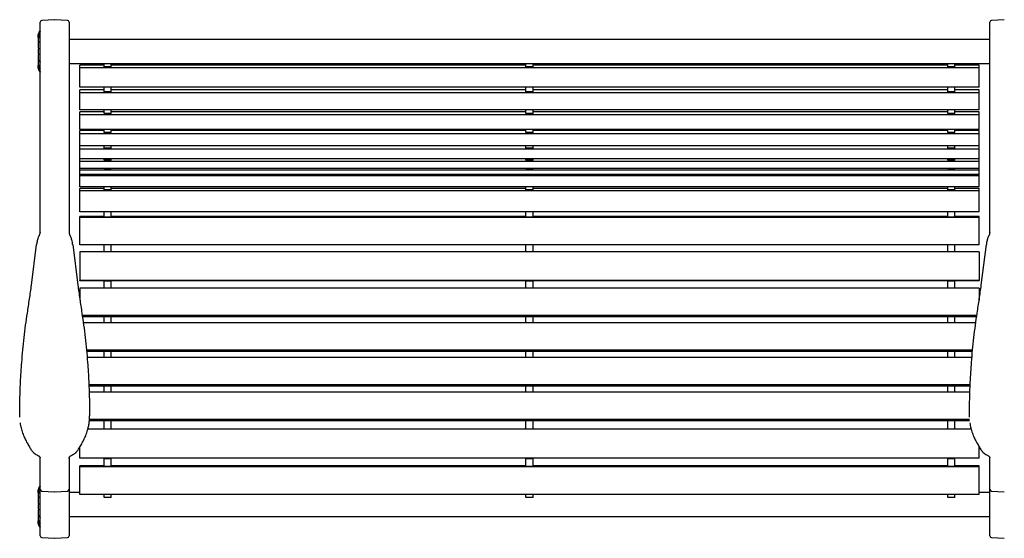
# Model space of a CAD drawing. Units: inches. Extents: x 0.1 to 8.5, y 0.3 to 10.8.
# Drawn here: x 0.3 to 2.9, y 5.3 to 6.6 of the extents above; entities that cross this region are included whole.
import ezdxf

# ---------------------------------------------------------------- set-up
doc = ezdxf.new("R2010")
doc.units = ezdxf.units.IN
doc.header["$MEASUREMENT"] = 0

msp = doc.modelspace()

# ---------------------------------------------------------------- linework, layer by layer
at = {"color": 7, "linetype": 'Continuous', "lineweight": 25}
for p, q in [((0.4105, 6.6158), (0.3777, 6.61408)), ((0.44382, 6.61408), (0.41102, 6.6158)), ((2.873, 6.6158), (2.8402, 6.61408)), ((0.37326, 6.57035), (0.37326, 6.6094)), ((0.44826, 6.6094), (0.44826, 6.57035)), ((2.83576, 6.57035), (2.83576, 6.6094)), ((0.36763, 6.56959), (0.36762, 6.57029)), ((0.36762, 6.57029), (0.36762, 6.5702)), ((0.36762, 6.56836), (0.36762, 6.56645)), ((0.36762, 6.56121), (0.36762, 6.55764)), ((0.36763, 6.56633), (0.36784, 6.56383)), ((0.37326, 6.45211), (0.37326, 6.57035)), ((0.44826, 6.57035), (0.44826, 6.45211)), ((2.83576, 6.56467), (0.44826, 6.56467)), ((2.83576, 6.45211), (2.83576, 6.57035)), ((0.36762, 6.54983), (0.36762, 6.54519)), ((0.36762, 6.53592), (0.36762, 6.53088)), ((0.36762, 6.52169), (0.36762, 6.51703)), ((0.3701, 6.52608), (0.37107, 6.52542)), ((0.36762, 6.50917), (0.36762, 6.50563)), ((0.36762, 6.5004), (0.36762, 6.49847)), ((0.36762, 6.49655), (0.36763, 6.49715)), ((0.36762, 6.49664), (0.36762, 6.49655)), ((0.36771, 6.49714), (0.36768, 6.49671)), ((0.44826, 6.50217), (2.83576, 6.50217)), ((0.53889, 6.49747), (0.47639, 6.49747)), ((0.47639, 6.49042), (0.47639, 6.49747)), ((2.80764, 6.49042), (0.47639, 6.49042)), ((0.47639, 6.44091), (0.47639, 6.49042)), ((0.53889, 6.49309), (0.53889, 6.5023)), ((0.55764, 6.49309), (0.53889, 6.49309)), ((0.55764, 6.49309), (0.55764, 6.5023)), ((1.63264, 6.49747), (0.55764, 6.49747)), ((1.63264, 6.49309), (1.63264, 6.5023)), ((1.65139, 6.49309), (1.63264, 6.49309)), ((1.65139, 6.49309), (1.65139, 6.5023)), ((2.72639, 6.49747), (1.65139, 6.49747)), ((2.72639, 6.49309), (2.72639, 6.5023)), ((2.74514, 6.49309), (2.72639, 6.49309)), ((2.74514, 6.49309), (2.74514, 6.5023)), ((2.80764, 6.49747), (2.74514, 6.49747)), ((2.80764, 6.49042), (2.80764, 6.49747)), ((2.80764, 6.44091), (2.80764, 6.49042)), ((0.37195, 6.48295), (0.37326, 6.48083)), ((0.37326, 6.27814), (0.37326, 6.45211)), ((0.44826, 6.45211), (0.44826, 6.27814)), ((2.80764, 6.44091), (0.47639, 6.44091)), ((0.53889, 6.43349), (0.47639, 6.43349)), ((0.47639, 6.42588), (0.47639, 6.43349)), ((0.53889, 6.42876), (0.53889, 6.44091)), ((0.55764, 6.42876), (0.55764, 6.44091)), ((1.63264, 6.43349), (0.55764, 6.43349)), ((1.63264, 6.42876), (1.63264, 6.44091)), ((1.65139, 6.42876), (1.65139, 6.44091)), ((2.72639, 6.43349), (1.65139, 6.43349)), ((2.72639, 6.42876), (2.72639, 6.44091)), ((2.74514, 6.42876), (2.74514, 6.44091)), ((2.80764, 6.43349), (2.74514, 6.43349)), ((2.80764, 6.42588), (2.80764, 6.43349)), ((2.83576, 6.27814), (2.83576, 6.45211)), ((2.80764, 6.42588), (0.47639, 6.42588)), ((0.47639, 6.382), (0.47639, 6.42588)), ((0.55764, 6.42876), (0.53889, 6.42876)), ((1.65139, 6.42876), (1.63264, 6.42876)), ((2.74514, 6.42876), (2.72639, 6.42876)), ((2.80764, 6.382), (2.80764, 6.42588)), ((2.80764, 6.382), (0.47639, 6.382)), ((0.53889, 6.37695), (0.47639, 6.37695)), ((0.47639, 6.36886), (0.47639, 6.37695)), ((2.80764, 6.36886), (0.47639, 6.36886)), ((0.47639, 6.331), (0.47639, 6.36886)), ((0.53889, 6.37192), (0.53889, 6.382)), ((0.55764, 6.37192), (0.53889, 6.37192)), ((0.55764, 6.37192), (0.55764, 6.382)), ((1.63264, 6.37695), (0.55764, 6.37695)), ((1.63264, 6.37192), (1.63264, 6.382)), ((1.65139, 6.37192), (1.63264, 6.37192)), ((1.65139, 6.37192), (1.65139, 6.382)), ((2.72639, 6.37695), (1.65139, 6.37695)), ((2.72639, 6.37192), (2.72639, 6.382)), ((2.74514, 6.37192), (2.72639, 6.37192)), ((2.74514, 6.37192), (2.74514, 6.382)), ((2.80764, 6.37695), (2.74514, 6.37695)), ((2.80764, 6.36886), (2.80764, 6.37695)), ((2.80764, 6.331), (2.80764, 6.36886)), ((2.80764, 6.331), (0.47639, 6.331)), ((0.53889, 6.32837), (0.47639, 6.32837)), ((0.47639, 6.31986), (0.47639, 6.32837)), ((2.80764, 6.31986), (0.47639, 6.31986)), ((0.47639, 6.28839), (0.47639, 6.31986)), ((0.53889, 6.32308), (0.53889, 6.331)), ((0.55764, 6.32308), (0.53889, 6.32308)), ((0.55764, 6.32308), (0.55764, 6.331)), ((1.63264, 6.32837), (0.55764, 6.32837)), ((1.63264, 6.32308), (1.63264, 6.331)), ((1.65139, 6.32308), (1.63264, 6.32308)), ((1.65139, 6.32308), (1.65139, 6.331)), ((2.72639, 6.32837), (1.65139, 6.32837)), ((2.72639, 6.32308), (2.72639, 6.331)), ((2.74514, 6.32308), (2.72639, 6.32308)), ((2.74514, 6.32308), (2.74514, 6.331)), ((2.80764, 6.32837), (2.74514, 6.32837)), ((2.80764, 6.31986), (2.80764, 6.32837)), ((2.80764, 6.28839), (2.80764, 6.31986)), ((2.80764, 6.28839), (0.47639, 6.28839)), ((0.53889, 6.2882), (0.47639, 6.2882)), ((0.47639, 6.27936), (0.47639, 6.2882)), ((0.53889, 6.28271), (0.53889, 6.28839)), ((0.55764, 6.28271), (0.53889, 6.28271)), ((0.55764, 6.28271), (0.55764, 6.28839)), ((1.63264, 6.2882), (0.55764, 6.2882)), ((1.63264, 6.28271), (1.63264, 6.28839)), ((1.65139, 6.28271), (1.63264, 6.28271)), ((1.65139, 6.28271), (1.65139, 6.28839)), ((2.72639, 6.2882), (1.65139, 6.2882)), ((2.72639, 6.28271), (2.72639, 6.28839)), ((2.74514, 6.28271), (2.72639, 6.28271)), ((2.74514, 6.28271), (2.74514, 6.28839)), ((2.80764, 6.2882), (2.74514, 6.2882)), ((2.80764, 6.27936), (2.80764, 6.2882)), ((0.37326, 6.12417), (0.37326, 6.27814)), ((0.44826, 6.27814), (0.44826, 6.12417)), ((2.80764, 6.27936), (0.47639, 6.27936)), ((0.47639, 6.25455), (0.47639, 6.27936)), ((0.47639, 6.24771), (0.47639, 6.25455)), ((2.80764, 6.25455), (0.47639, 6.25455)), ((0.53889, 6.25116), (0.53889, 6.25455)), ((0.55764, 6.25116), (0.55764, 6.25455)), ((1.63264, 6.25116), (1.63264, 6.25455)), ((1.65139, 6.25116), (1.65139, 6.25455)), ((2.72639, 6.25116), (2.72639, 6.25455)), ((2.74514, 6.25116), (2.74514, 6.25455)), ((2.80764, 6.25455), (2.80764, 6.27936)), ((2.80764, 6.24771), (2.80764, 6.25455)), ((2.83576, 6.12417), (2.83576, 6.27814)), ((2.80764, 6.24771), (0.47639, 6.24771)), ((0.47639, 6.2298), (0.47639, 6.24771)), ((0.47639, 6.22522), (0.47639, 6.2298)), ((2.80764, 6.2298), (0.47639, 6.2298)), ((0.55764, 6.25116), (0.53889, 6.25116)), ((0.53889, 6.22873), (0.53889, 6.2298)), ((0.55764, 6.22873), (0.55764, 6.2298)), ((1.65139, 6.25116), (1.63264, 6.25116)), ((1.63264, 6.22873), (1.63264, 6.2298)), ((1.65139, 6.22873), (1.65139, 6.2298)), ((2.74514, 6.25116), (2.72639, 6.25116)), ((2.72639, 6.22873), (2.72639, 6.2298)), ((2.74514, 6.22873), (2.74514, 6.2298)), ((2.80764, 6.2298), (2.80764, 6.24771)), ((2.80764, 6.22522), (2.80764, 6.2298)), ((2.80764, 6.22522), (0.47639, 6.22522)), ((0.47639, 6.21437), (0.47639, 6.22522)), ((2.80764, 6.21437), (0.47639, 6.21437)), ((0.47639, 6.21047), (0.47639, 6.21437)), ((2.80764, 6.21047), (0.47639, 6.21047)), ((0.47639, 6.1816), (0.47639, 6.21047)), ((0.55764, 6.22873), (0.53889, 6.22873)), ((0.53889, 6.21375), (0.53889, 6.21437)), ((0.55764, 6.21375), (0.53889, 6.21375)), ((0.55764, 6.21375), (0.55764, 6.21437)), ((1.65139, 6.22873), (1.63264, 6.22873)), ((1.63264, 6.21375), (1.63264, 6.21437)), ((1.65139, 6.21375), (1.63264, 6.21375)), ((1.65139, 6.21375), (1.65139, 6.21437)), ((2.74514, 6.22873), (2.72639, 6.22873)), ((2.72639, 6.21375), (2.72639, 6.21437)), ((2.74514, 6.21375), (2.72639, 6.21375)), ((2.74514, 6.21375), (2.74514, 6.21437)), ((2.80764, 6.21437), (2.80764, 6.22522)), ((2.80764, 6.21047), (2.80764, 6.21437)), ((2.80764, 6.1816), (2.80764, 6.21047)), ((2.80764, 6.1816), (0.47639, 6.1816)), ((0.53889, 6.17796), (0.47639, 6.17796)), ((0.47639, 6.17146), (0.47639, 6.17796)), ((0.53889, 6.17392), (0.53889, 6.1816)), ((0.55764, 6.17392), (0.55764, 6.1816)), ((1.63264, 6.17796), (0.55764, 6.17796)), ((1.63264, 6.17392), (1.63264, 6.1816)), ((1.65139, 6.17392), (1.65139, 6.1816)), ((2.72639, 6.17796), (1.65139, 6.17796)), ((2.72639, 6.17392), (2.72639, 6.1816)), ((2.74514, 6.17392), (2.74514, 6.1816)), ((2.80764, 6.17796), (2.74514, 6.17796)), ((2.80764, 6.17146), (2.80764, 6.17796)), ((2.80764, 6.17146), (0.47639, 6.17146)), ((0.47639, 6.11738), (0.47639, 6.17146)), ((0.55764, 6.17392), (0.53889, 6.17392)), ((1.65139, 6.17392), (1.63264, 6.17392)), ((2.74514, 6.17392), (2.72639, 6.17392)), ((2.80764, 6.11738), (2.80764, 6.17146)), ((0.37326, 6.06318), (0.37326, 6.12417)), ((0.44826, 6.12417), (0.44826, 6.06318)), ((2.80764, 6.11738), (0.47639, 6.11738)), ((0.53889, 6.10529), (0.47639, 6.10529)), ((0.47639, 6.10203), (0.47639, 6.10529)), ((2.80764, 6.10203), (0.47639, 6.10203)), ((0.47639, 6.03171), (0.47639, 6.10203)), ((0.53889, 6.10326), (0.53889, 6.11738)), ((0.55764, 6.10326), (0.53889, 6.10326)), ((0.55764, 6.10326), (0.55764, 6.11738)), ((1.63264, 6.10529), (0.55764, 6.10529)), ((1.63264, 6.10326), (1.63264, 6.11738)), ((1.65139, 6.10326), (1.63264, 6.10326)), ((1.65139, 6.10326), (1.65139, 6.11738)), ((2.72639, 6.10529), (1.65139, 6.10529)), ((2.72639, 6.10326), (2.72639, 6.11738)), ((2.74514, 6.10326), (2.72639, 6.10326)), ((2.74514, 6.10326), (2.74514, 6.11738)), ((2.80764, 6.10529), (2.74514, 6.10529)), ((2.80764, 6.10203), (2.80764, 6.10529)), ((2.80764, 6.03171), (2.80764, 6.10203)), ((2.83576, 6.06318), (2.83576, 6.12417)), ((0.37326, 6.06318), (0.37326, 6.06346)), ((0.37326, 6.06318), (0.37333, 6.0624)), ((2.83576, 6.06318), (2.83576, 6.06346)), ((2.83576, 6.06318), (2.83583, 6.0624)), ((0.35075, 5.92719), (0.36402, 6.0325)), ((0.4575, 6.0325), (0.47077, 5.92719)), ((2.80764, 6.03171), (0.47639, 6.03171)), ((0.53889, 6.01351), (0.53889, 6.03201)), ((0.55764, 6.01351), (0.55764, 6.03201)), ((1.63264, 6.01351), (1.63264, 6.03201)), ((1.65139, 6.01351), (1.65139, 6.03201)), ((2.72639, 6.01351), (2.72639, 6.03201)), ((2.74514, 6.01351), (2.74514, 6.03201)), ((2.81325, 5.92719), (2.82652, 6.0325)), ((2.80764, 6.0137), (0.47639, 6.0137)), ((0.47639, 6.0137), (0.47639, 5.93881)), ((2.80764, 6.0137), (2.80764, 5.93881)), ((2.80764, 5.93881), (0.47639, 5.93881)), ((0.47639, 5.9383), (0.47639, 5.93881)), ((2.80764, 5.9383), (0.47639, 5.9383)), ((0.53889, 5.93762), (0.53889, 5.9383)), ((0.53889, 5.93762), (0.55764, 5.93762)), ((0.53889, 5.91908), (0.53889, 5.93762)), ((0.55764, 5.93762), (0.55764, 5.9383)), ((0.55764, 5.91908), (0.55764, 5.93762)), ((1.63264, 5.93762), (1.63264, 5.9383)), ((1.63264, 5.93762), (1.65139, 5.93762)), ((1.63264, 5.91908), (1.63264, 5.93762)), ((1.65139, 5.93762), (1.65139, 5.9383)), ((1.65139, 5.91908), (1.65139, 5.93762)), ((2.72639, 5.93762), (2.72639, 5.9383)), ((2.72639, 5.93762), (2.74514, 5.93762)), ((2.72639, 5.91908), (2.72639, 5.93762)), ((2.74514, 5.93762), (2.74514, 5.9383)), ((2.74514, 5.91908), (2.74514, 5.93762)), ((2.80764, 5.9383), (2.80764, 5.93881)), ((2.80764, 5.91908), (0.47639, 5.91908)), ((0.47639, 5.91908), (0.47639, 5.88781)), ((2.80764, 5.91908), (2.80764, 5.88781)), ((2.80171, 5.84782), (0.48232, 5.84782)), ((0.53889, 5.8449), (0.48273, 5.8449)), ((2.79902, 5.82906), (0.485, 5.82906)), ((0.53889, 5.84577), (0.55764, 5.84577)), ((0.53889, 5.82906), (0.53889, 5.84577)), ((0.55764, 5.82906), (0.55764, 5.84577)), ((1.63264, 5.8449), (0.55764, 5.8449)), ((1.63264, 5.84577), (1.65139, 5.84577)), ((1.63264, 5.82906), (1.63264, 5.84577)), ((1.65139, 5.82906), (1.65139, 5.84577)), ((2.72639, 5.8449), (1.65139, 5.8449)), ((2.72639, 5.84577), (2.74514, 5.84577)), ((2.72639, 5.82906), (2.72639, 5.84577)), ((2.74514, 5.82906), (2.74514, 5.84577)), ((2.80129, 5.8449), (2.74514, 5.8449)), ((2.79072, 5.75781), (0.4933, 5.75781)), ((0.53889, 5.75488), (0.49356, 5.75488)), ((0.53889, 5.75575), (0.55764, 5.75575)), ((0.53889, 5.73905), (0.53889, 5.75575)), ((0.55764, 5.73905), (0.55764, 5.75575)), ((1.63264, 5.75488), (0.55764, 5.75488)), ((1.63264, 5.75575), (1.65139, 5.75575)), ((1.63264, 5.73905), (1.63264, 5.75575)), ((1.65139, 5.73905), (1.65139, 5.75575)), ((2.72639, 5.75488), (1.65139, 5.75488)), ((2.72639, 5.75575), (2.74514, 5.75575)), ((2.72639, 5.73905), (2.72639, 5.75575)), ((2.74514, 5.73905), (2.74514, 5.75575)), ((2.79046, 5.75488), (2.74514, 5.75488)), ((2.7891, 5.73905), (0.49492, 5.73905)), ((2.78453, 5.6678), (0.49949, 5.6678)), ((0.53889, 5.66487), (0.49961, 5.66487)), ((2.78378, 5.64932), (0.50024, 5.64932)), ((0.53889, 5.66574), (0.55764, 5.66574)), ((0.53889, 5.64932), (0.53889, 5.66574)), ((0.55764, 5.64932), (0.55764, 5.66574)), ((1.63264, 5.66487), (0.55764, 5.66487)), ((1.63264, 5.66574), (1.65139, 5.66574)), ((1.63264, 5.64932), (1.63264, 5.66574)), ((1.65139, 5.64932), (1.65139, 5.66574)), ((2.72639, 5.66487), (1.65139, 5.66487)), ((2.72639, 5.66574), (2.74514, 5.66574)), ((2.72639, 5.64932), (2.72639, 5.66574)), ((2.74514, 5.64932), (2.74514, 5.66574)), ((2.78441, 5.66487), (2.74514, 5.66487)), ((0.32014, 5.58452), (0.32014, 5.58756)), ((0.32014, 5.58452), (0.32014, 5.58452)), ((0.53889, 5.57502), (0.50091, 5.57502)), ((2.78293, 5.57788), (0.50105, 5.57788)), ((0.50138, 5.58452), (0.50138, 5.58756)), ((0.53889, 5.5755), (0.55764, 5.5755)), ((0.53889, 5.55264), (0.53889, 5.5755)), ((0.55764, 5.55264), (0.55764, 5.5755)), ((1.63264, 5.57502), (0.55764, 5.57502)), ((1.63264, 5.5755), (1.65139, 5.5755)), ((1.63264, 5.55264), (1.63264, 5.5755)), ((1.65139, 5.55264), (1.65139, 5.5755)), ((2.72639, 5.57502), (1.65139, 5.57502)), ((2.72639, 5.5755), (2.74514, 5.5755)), ((2.72639, 5.55264), (2.72639, 5.5755)), ((2.74514, 5.55264), (2.74514, 5.5755)), ((2.78315, 5.57502), (2.74514, 5.57502)), ((2.78264, 5.58452), (2.78264, 5.58756)), ((2.78264, 5.58452), (2.78264, 5.58452)), ((2.7872, 5.55275), (0.49681, 5.55275)), ((0.47639, 5.47778), (0.47639, 5.50737)), ((2.80764, 5.47778), (2.80764, 5.5074)), ((0.37326, 5.40704), (0.37326, 5.47847)), ((0.44826, 5.47847), (0.44826, 5.40704)), ((2.80764, 5.47778), (0.47639, 5.47778)), ((0.47639, 5.47751), (0.47639, 5.47778)), ((2.80764, 5.47751), (0.47639, 5.47751)), ((0.53889, 5.47668), (0.53889, 5.47751)), ((0.53889, 5.47668), (0.55764, 5.47668)), ((0.53889, 5.45621), (0.53889, 5.47668)), ((0.55764, 5.47668), (0.55764, 5.47751)), ((0.55764, 5.45621), (0.55764, 5.47668)), ((1.63264, 5.47668), (1.63264, 5.47751)), ((1.63264, 5.47668), (1.65139, 5.47668)), ((1.63264, 5.45621), (1.63264, 5.47668)), ((1.65139, 5.47668), (1.65139, 5.47751)), ((1.65139, 5.45621), (1.65139, 5.47668)), ((2.72639, 5.47668), (2.72639, 5.47751)), ((2.72639, 5.47668), (2.74514, 5.47668)), ((2.72639, 5.45621), (2.72639, 5.47668)), ((2.74514, 5.47668), (2.74514, 5.47751)), ((2.74514, 5.45621), (2.74514, 5.47668)), ((2.80764, 5.47751), (2.80764, 5.47778)), ((2.83576, 5.40704), (2.83576, 5.47847)), ((0.53889, 5.45805), (0.47639, 5.45805)), ((0.47639, 5.4551), (0.47639, 5.45805)), ((2.80764, 5.4551), (0.47639, 5.4551)), ((0.47639, 5.3839), (0.47639, 5.4551)), ((0.55764, 5.45621), (0.53889, 5.45621)), ((1.63264, 5.45805), (0.55764, 5.45805)), ((1.65139, 5.45621), (1.63264, 5.45621)), ((2.72639, 5.45805), (1.65139, 5.45805)), ((2.74514, 5.45621), (2.72639, 5.45621)), ((2.80764, 5.45805), (2.74514, 5.45805)), ((2.80764, 5.4551), (2.80764, 5.45805)), ((2.80764, 5.3839), (2.80764, 5.4551)), ((0.36763, 5.38795), (0.36762, 5.38864)), ((0.36762, 5.38864), (0.36762, 5.38856)), ((0.36762, 5.38672), (0.36762, 5.3848)), ((0.37326, 5.39667), (0.37326, 5.40704)), ((0.37326, 5.33506), (0.37326, 5.39667)), ((0.3777, 5.39199), (0.4105, 5.39027)), ((0.41102, 5.39027), (0.44382, 5.39199)), ((0.44826, 5.40704), (0.44826, 5.39667)), ((0.44826, 5.39667), (0.44826, 5.33506)), ((0.47639, 5.38892), (0.44826, 5.38892)), ((2.83576, 5.38892), (2.80764, 5.38892)), ((2.83576, 5.39667), (2.83576, 5.40704)), ((2.83576, 5.33506), (2.83576, 5.39667)), ((2.8402, 5.39199), (2.873, 5.39027)), ((0.36762, 5.37956), (0.36762, 5.37599)), ((0.36762, 5.36818), (0.36762, 5.36354)), ((0.36763, 5.38469), (0.36784, 5.38218)), ((2.80764, 5.3839), (0.47639, 5.3839)), ((0.53889, 5.37571), (0.53889, 5.38407)), ((0.55764, 5.37571), (0.53889, 5.37571)), ((0.55764, 5.37571), (0.55764, 5.38407)), ((1.63264, 5.37571), (1.63264, 5.38407)), ((1.65139, 5.37571), (1.63264, 5.37571)), ((1.65139, 5.37571), (1.65139, 5.38407)), ((2.72639, 5.37571), (2.72639, 5.38407)), ((2.74514, 5.37571), (2.72639, 5.37571)), ((2.74514, 5.37571), (2.74514, 5.38407)), ((0.36762, 5.35428), (0.36762, 5.34924)), ((0.36762, 5.34004), (0.36762, 5.33538)), ((0.3701, 5.34444), (0.37107, 5.34378)), ((0.36762, 5.32753), (0.36762, 5.32399)), ((0.36762, 5.31876), (0.36762, 5.31683)), ((0.36762, 5.3149), (0.36763, 5.31551)), ((0.36762, 5.31499), (0.36762, 5.3149)), ((0.36771, 5.3155), (0.36768, 5.31507)), ((0.37326, 5.27616), (0.37326, 5.33506)), ((0.44826, 5.33506), (0.44826, 5.27616)), ((0.44826, 5.32642), (2.83576, 5.32642)), ((2.83576, 5.27616), (2.83576, 5.33506)), ((0.37195, 5.30131), (0.37326, 5.29918)), ((0.3777, 5.27147), (0.4105, 5.26976)), ((0.41102, 5.26976), (0.44382, 5.27147)), ((2.8402, 5.27147), (2.873, 5.26976))]:
    msp.add_line(p, q, dxfattribs=at)
at = {"color": 7, "linetype": 'Continuous', "lineweight": 25, "flags": 128}
for points in [[(0.36762, 6.49655), (0.36784, 6.49284), (0.36785, 6.49282)], [(0.37326, 5.47741), (0.37324, 5.47763), (0.37317, 5.47826)], [(2.83576, 5.47741), (2.83574, 5.47763), (2.83567, 5.47826)], [(0.36762, 5.3149), (0.36784, 5.3112), (0.36785, 5.31117)]]:
    msp.add_lwpolyline(points, dxfattribs=at)
at = {"color": 7, "linetype": 'Continuous', "lineweight": 25}
for centre, radius, start, end in [((0.37795, 6.6094), 0.00469, 93, 180), ((0.41076, 6.61081), 0.005, 87, 93), ((0.44357, 6.6094), 0.00469, 0, 87), ((2.84045, 6.6094), 0.00469, 93, 180), ((0.39876, 6.49655), 0.03113, 187.63793, 215.02656), ((0.3592, 6.06346), 0.01406, 325.39368, 359.99556), ((0.46232, 6.06346), 0.01406, 180.00439, 214.57033), ((2.8217, 6.06346), 0.01406, 325.39209, 359.99872), ((0.37795, 5.39667), 0.00469, 180, 267), ((0.41076, 5.39527), 0.005, 267, 273), ((0.44357, 5.39667), 0.00469, 273, 0), ((2.84045, 5.39667), 0.00469, 180, 267), ((0.39876, 5.3149), 0.03113, 187.63793, 215.02656), ((0.37795, 5.27616), 0.00469, 180, 267), ((0.41076, 5.27475), 0.005, 267, 273), ((0.44357, 5.27616), 0.00469, 273, 360), ((2.84045, 5.27616), 0.00469, 180, 267)]:
    msp.add_arc(centre, radius, start, end, dxfattribs=at)
for points, knots in [([(0.36769, 6.56995), (0.36766, 6.57026), (0.36751, 6.57234), (0.36809, 6.57616), (0.36954, 6.58122), (0.37132, 6.5851), (0.37283, 6.5871), (0.37326, 6.58767)], [0, 0, 0, 0, 0.0494507, 0.3308204, 0.6048567, 0.8870347, 1, 1, 1, 1]), ([(0.37326, 6.56115), (0.37307, 6.561), (0.37193, 6.56011), (0.37045, 6.55825), (0.36885, 6.55567), (0.36794, 6.55296), (0.36754, 6.55099), (0.36764, 6.54993), (0.36765, 6.54984)], [0, 0, 0, 0, 0.0512392, 0.308649, 0.5334642, 0.7485278, 0.9774882, 1, 1, 1, 1]), ([(0.37189, 6.58379), (0.37111, 6.58234), (0.36947, 6.57933), (0.36813, 6.57437), (0.36752, 6.57056), (0.36767, 6.56851), (0.36769, 6.56817)], [0, 0, 0, 0, 0.2991773, 0.6231522, 0.9370169, 1, 1, 1, 1]), ([(0.37326, 6.57585), (0.37283, 6.57537), (0.37135, 6.57374), (0.36956, 6.57048), (0.36811, 6.56628), (0.36752, 6.56303), (0.36767, 6.56128), (0.3677, 6.56096)], [0, 0, 0, 0, 0.112242, 0.3854316, 0.6667528, 0.9392953, 1, 1, 1, 1]), ([(0.37326, 6.57653), (0.37301, 6.57625), (0.37186, 6.57497), (0.37034, 6.57235), (0.36877, 6.56877), (0.36782, 6.5651), (0.3677, 6.56263), (0.36764, 6.56144)], [0, 0, 0, 0, 0.0660688, 0.3056185, 0.5422679, 0.7799368, 1, 1, 1, 1]), ([(0.37326, 6.58592), (0.37299, 6.58559), (0.37248, 6.58496), (0.37212, 6.58424), (0.37195, 6.58391)], [0, 0, 0, 0, 0.5313449, 1, 1, 1, 1]), ([(0.37006, 6.54079), (0.37006, 6.54079), (0.36964, 6.5405), (0.36887, 6.53967), (0.36801, 6.53819), (0.36757, 6.53684), (0.36766, 6.5361), (0.36768, 6.53596)], [0, 0, 0, 0, 0.0024834, 0.3293337, 0.6329917, 0.9274994, 1, 1, 1, 1]), ([(0.36765, 6.55762), (0.36767, 6.55676), (0.36769, 6.55544), (0.36813, 6.55419), (0.36828, 6.55376)], [0, 0, 0, 0, 0.6541853, 1, 1, 1, 1]), ([(0.36768, 6.54515), (0.3677, 6.54464), (0.36773, 6.54354), (0.36846, 6.54205), (0.36931, 6.54094), (0.3699, 6.54048), (0.37013, 6.5403)], [0, 0, 0, 0, 0.2401161, 0.5297369, 0.8194263, 1, 1, 1, 1]), ([(0.36765, 6.53088), (0.36764, 6.53083), (0.36755, 6.53016), (0.36792, 6.52887), (0.36872, 6.52738), (0.36951, 6.52647), (0.36999, 6.52613), (0.37008, 6.52606)], [0, 0, 0, 0, 0.02788836, 0.33430886, 0.62450116, 0.9247064, 1, 1, 1, 1]), ([(0.36765, 6.517), (0.36764, 6.51692), (0.36754, 6.51589), (0.36793, 6.5139), (0.36885, 6.51117), (0.37042, 6.50864), (0.37189, 6.5068), (0.373, 6.5059), (0.37326, 6.50569)], [0, 0, 0, 0, 0.0200975, 0.245511, 0.469853, 0.6943902, 0.9295937, 1, 1, 1, 1]), ([(0.3698, 6.52627), (0.36974, 6.52623), (0.36929, 6.52589), (0.36855, 6.52494), (0.36776, 6.5234), (0.36768, 6.52224), (0.36765, 6.5217)], [0, 0, 0, 0, 0.0504628, 0.3909228, 0.7139412, 1, 1, 1, 1]), ([(0.36828, 6.5131), (0.36814, 6.51268), (0.3677, 6.51143), (0.36767, 6.51011), (0.36765, 6.50922)], [0, 0, 0, 0, 0.3313328, 1, 1, 1, 1]), ([(0.36768, 6.50575), (0.36766, 6.50552), (0.36751, 6.50381), (0.3681, 6.50064), (0.36954, 6.4964), (0.37132, 6.49314), (0.37283, 6.49146), (0.37326, 6.49098)], [0, 0, 0, 0, 0.044791, 0.3275392, 0.60292, 0.886481, 1, 1, 1, 1]), ([(0.36769, 6.49874), (0.36767, 6.49843), (0.36751, 6.49635), (0.36811, 6.49256), (0.36948, 6.48748), (0.37115, 6.48439), (0.372, 6.48282)], [0, 0, 0, 0, 0.0573549, 0.3740181, 0.6824278, 1, 1, 1, 1]), ([(0.37326, 6.47918), (0.37283, 6.47974), (0.37135, 6.48169), (0.36956, 6.48557), (0.36812, 6.49058), (0.36752, 6.49439), (0.36767, 6.49641), (0.36769, 6.49671)], [0, 0, 0, 0, 0.1136895, 0.390404, 0.6753526, 0.9514097, 1, 1, 1, 1]), ([(0.36781, 6.50319), (0.36779, 6.50307), (0.36761, 6.50219), (0.36766, 6.50128), (0.3677, 6.50048)], [0, 0, 0, 0, 0.1262959, 1, 1, 1, 1]), ([(0.3677, 6.50566), (0.36768, 6.5052), (0.3676, 6.50346), (0.36811, 6.50046), (0.36924, 6.4968), (0.37092, 6.49334), (0.37248, 6.49126), (0.37326, 6.49022)], [0, 0, 0, 0, 0.085029, 0.3161837, 0.5451067, 0.7740641, 1, 1, 1, 1]), ([(0.37079, 6.05546), (0.37042, 6.0549), (0.36951, 6.05353), (0.36859, 6.05159), (0.36807, 6.05025), (0.36789, 6.04979)], [0, 0, 0, 0, 0.3118111, 0.7633341, 1, 1, 1, 1]), ([(0.44826, 6.06346), (0.44826, 6.06345), (0.44826, 6.06344), (0.44826, 6.06321), (0.44826, 6.0631)], [0, 0, 0, 0, 0.54729737, 1, 1, 1, 1]), ([(0.45363, 6.04979), (0.45345, 6.05024), (0.4529, 6.05166), (0.45198, 6.05361), (0.45105, 6.05497), (0.45072, 6.05545)], [0, 0, 0, 0, 0.23252553, 0.729837, 1, 1, 1, 1]), ([(2.83329, 6.05546), (2.83292, 6.0549), (2.83201, 6.05353), (2.83109, 6.05159), (2.83057, 6.05025), (2.83039, 6.04979)], [0, 0, 0, 0, 0.3118068, 0.7633313, 1, 1, 1, 1]), ([(0.36788, 6.04979), (0.36788, 6.04979), (0.36746, 6.04881), (0.36667, 6.04632), (0.36556, 6.04217), (0.36463, 6.03745), (0.36426, 6.03421), (0.36408, 6.03263)], [0, 0, 0, 0, 0.0011865, 0.1752464, 0.4397823, 0.7254223, 1, 1, 1, 1]), ([(0.45746, 6.03268), (0.45737, 6.0335), (0.45705, 6.03644), (0.45624, 6.04093), (0.45502, 6.04576), (0.45417, 6.04855), (0.45365, 6.04975), (0.45363, 6.04979)], [0, 0, 0, 0, 0.1438357, 0.5102977, 0.783483, 0.9918227, 1, 1, 1, 1]), ([(2.83038, 6.04979), (2.83038, 6.04979), (2.82996, 6.04881), (2.82916, 6.04632), (2.82806, 6.04217), (2.82713, 6.03745), (2.82676, 6.03421), (2.82658, 6.03263)], [0, 0, 0, 0, 0.00118369, 0.1752467, 0.43978129, 0.72542219, 1, 1, 1, 1]), ([(0.34014, 5.85432), (0.34199, 5.86658), (0.34569, 5.89111), (0.34906, 5.91516), (0.35075, 5.92719)], [0, 0, 0, 0, 0.4996711, 1, 1, 1, 1]), ([(0.47077, 5.92719), (0.47245, 5.91517), (0.47582, 5.89113), (0.47953, 5.8666), (0.48139, 5.85432)], [0, 0, 0, 0, 0.499671, 1, 1, 1, 1]), ([(2.80264, 5.85432), (2.80449, 5.86658), (2.80819, 5.89111), (2.81156, 5.91516), (2.81325, 5.92719)], [0, 0, 0, 0, 0.4996712, 1, 1, 1, 1]), ([(0.3255, 5.72634), (0.32639, 5.73716), (0.32817, 5.75881), (0.33159, 5.79095), (0.3355, 5.82285), (0.33859, 5.84383), (0.34014, 5.85432)], [0, 0, 0, 0, 0.2494555, 0.4989109, 0.749455, 1, 1, 1, 1]), ([(0.48139, 5.85432), (0.48292, 5.84388), (0.486, 5.82299), (0.48991, 5.79114), (0.49333, 5.75895), (0.49512, 5.73721), (0.49602, 5.72634)], [0, 0, 0, 0, 0.2494595, 0.498918, 0.7494593, 1, 1, 1, 1]), ([(2.788, 5.72634), (2.78889, 5.73716), (2.79067, 5.75881), (2.79409, 5.79095), (2.798, 5.82285), (2.80109, 5.84383), (2.80264, 5.85432)], [0, 0, 0, 0, 0.2494554, 0.4989109, 0.749455, 1, 1, 1, 1]), ([(0.32014, 5.58756), (0.32017, 5.59363), (0.32025, 5.60579), (0.3206, 5.62651), (0.32123, 5.6496), (0.32227, 5.67519), (0.32366, 5.70089), (0.32489, 5.71786), (0.3255, 5.72634)], [0, 0, 0, 0, 0.1325777, 0.2656465, 0.4466398, 0.6276337, 0.8138161, 1, 1, 1, 1]), ([(0.49602, 5.72634), (0.49662, 5.71809), (0.49781, 5.70161), (0.4992, 5.67616), (0.50027, 5.65033), (0.50091, 5.62677), (0.50127, 5.60582), (0.50135, 5.59365), (0.50138, 5.58756)], [0, 0, 0, 0, 0.180999, 0.3619977, 0.5481759, 0.7343534, 0.8669311, 1, 1, 1, 1]), ([(2.78264, 5.58756), (2.78267, 5.59363), (2.78275, 5.60579), (2.7831, 5.62651), (2.78373, 5.6496), (2.78477, 5.67519), (2.78616, 5.70089), (2.78739, 5.71786), (2.788, 5.72634)], [0, 0, 0, 0, 0.1325777, 0.2656465, 0.4466397, 0.6276337, 0.8138161, 1, 1, 1, 1]), ([(0.32119, 5.56982), (0.32119, 5.56979), (0.32143, 5.56744), (0.32227, 5.56285), (0.32372, 5.55609), (0.32555, 5.54947), (0.32767, 5.54298), (0.3301, 5.5366), (0.33265, 5.53067), (0.33536, 5.52497), (0.33807, 5.51972), (0.34094, 5.51448), (0.34383, 5.5095), (0.34674, 5.50474), (0.34944, 5.50044), (0.35132, 5.49752), (0.35216, 5.49619), (0.35229, 5.49599)], [0, 0, 0, 0, 0.00068882, 0.07048779, 0.14105656, 0.21154578, 0.28423765, 0.35871384, 0.43481589, 0.50310731, 0.58035356, 0.65379518, 0.73599221, 0.81886779, 0.90217805, 0.98502445, 1, 1, 1, 1]), ([(0.49737, 5.55537), (0.49817, 5.55855), (0.49975, 5.56479), (0.50105, 5.57465), (0.50127, 5.58121), (0.50138, 5.58452)], [0, 0, 0, 0, 0.3401396, 0.6675778, 1, 1, 1, 1]), ([(2.78369, 5.56982), (2.78369, 5.56979), (2.78394, 5.56745), (2.78477, 5.56285), (2.78622, 5.55609), (2.78805, 5.54947), (2.79017, 5.54298), (2.7926, 5.5366), (2.79515, 5.53067), (2.79786, 5.52497), (2.80057, 5.51972), (2.80344, 5.51448), (2.80633, 5.5095), (2.80924, 5.50474), (2.81194, 5.50044), (2.81382, 5.49752), (2.81466, 5.49619), (2.81479, 5.49599)], [0, 0, 0, 0, 0.000689, 0.0704878, 0.1410568, 0.2115459, 0.2842377, 0.3587142, 0.4348162, 0.5031071, 0.5803534, 0.6537949, 0.7359923, 0.8188675, 0.9021778, 0.9850245, 1, 1, 1, 1]), ([(0.46915, 5.49596), (0.46917, 5.49599), (0.46984, 5.49705), (0.47148, 5.49957), (0.47406, 5.5036), (0.47694, 5.50822), (0.47997, 5.51334), (0.48308, 5.51892), (0.48616, 5.5249), (0.48899, 5.53092), (0.49161, 5.53705), (0.49397, 5.54334), (0.49601, 5.54952), (0.49709, 5.55372), (0.49754, 5.55549)], [0, 0, 0, 0, 0.00250756, 0.09298249, 0.18745271, 0.28456122, 0.38294196, 0.48130152, 0.57892777, 0.67565089, 0.75682704, 0.84267062, 0.93371175, 1, 1, 1, 1]), ([(0.35242, 5.49613), (0.35263, 5.49577), (0.35331, 5.49461), (0.35424, 5.49358), (0.35497, 5.49299), (0.35498, 5.49298)], [0, 0, 0, 0, 0.3081083, 0.9877172, 1, 1, 1, 1]), ([(0.35476, 5.49318), (0.35495, 5.493), (0.35534, 5.49264), (0.35576, 5.49234), (0.35597, 5.49219)], [0, 0, 0, 0, 0.50340085, 1, 1, 1, 1]), ([(0.35596, 5.49218), (0.35729, 5.49117), (0.36014, 5.48902), (0.36448, 5.48631), (0.36744, 5.48485), (0.36887, 5.48414)], [0, 0, 0, 0, 0.3136893, 0.6679827, 1, 1, 1, 1]), ([(0.45264, 5.48416), (0.45365, 5.48463), (0.45615, 5.48582), (0.4602, 5.48829), (0.46352, 5.49054), (0.46529, 5.49196), (0.46557, 5.49218)], [0, 0, 0, 0, 0.232945, 0.5820729, 0.9343455, 1, 1, 1, 1]), ([(0.46541, 5.49204), (0.46556, 5.49215), (0.46594, 5.49245), (0.4663, 5.49278), (0.46653, 5.493)], [0, 0, 0, 0, 0.37342646, 1, 1, 1, 1]), ([(0.46649, 5.49303), (0.46686, 5.49334), (0.46789, 5.4942), (0.46863, 5.49532), (0.46912, 5.49604)], [0, 0, 0, 0, 0.356196, 1, 1, 1, 1]), ([(2.81492, 5.49613), (2.81513, 5.49577), (2.81581, 5.49461), (2.81674, 5.49358), (2.81747, 5.49299), (2.81748, 5.49298)], [0, 0, 0, 0, 0.3081142, 0.9876971, 1, 1, 1, 1]), ([(2.81726, 5.49318), (2.81745, 5.493), (2.81784, 5.49264), (2.81826, 5.49234), (2.81847, 5.49219)], [0, 0, 0, 0, 0.5034001, 1, 1, 1, 1]), ([(2.81846, 5.49218), (2.81979, 5.49117), (2.82264, 5.48902), (2.82698, 5.48631), (2.82994, 5.48485), (2.83137, 5.48414)], [0, 0, 0, 0, 0.3136921, 0.667977, 1, 1, 1, 1]), ([(0.36885, 5.48408), (0.36905, 5.48399), (0.36986, 5.48364), (0.37127, 5.48241), (0.3725, 5.48059), (0.37306, 5.47907), (0.37313, 5.47839), (0.37314, 5.47826)], [0, 0, 0, 0, 0.0988886, 0.3898884, 0.6777942, 0.9355465, 1, 1, 1, 1]), ([(0.44829, 5.47706), (0.44828, 5.47722), (0.44826, 5.47765), (0.44831, 5.47795), (0.44835, 5.47814)], [0, 0, 0, 0, 0.3768507, 1, 1, 1, 1]), ([(0.4484, 5.47828), (0.44845, 5.47864), (0.4486, 5.47959), (0.44943, 5.48133), (0.45082, 5.48296), (0.45208, 5.48389), (0.45263, 5.4841), (0.45266, 5.48411)], [0, 0, 0, 0, 0.1657367, 0.4289614, 0.7220535, 0.9845229, 1, 1, 1, 1]), ([(2.83135, 5.48408), (2.83155, 5.48399), (2.83236, 5.48364), (2.83377, 5.48241), (2.835, 5.48059), (2.83556, 5.47907), (2.83563, 5.47839), (2.83564, 5.47826)], [0, 0, 0, 0, 0.0988943, 0.3898907, 0.6777962, 0.9355471, 1, 1, 1, 1]), ([(0.36769, 5.3883), (0.36766, 5.38861), (0.36751, 5.39069), (0.36809, 5.39451), (0.36954, 5.39957), (0.37132, 5.40346), (0.37283, 5.40545), (0.37326, 5.40602)], [0, 0, 0, 0, 0.0494503, 0.3308198, 0.604856, 0.8870312, 1, 1, 1, 1]), ([(0.37189, 5.40215), (0.37111, 5.4007), (0.36947, 5.39769), (0.36813, 5.39273), (0.36752, 5.38892), (0.36767, 5.38687), (0.36769, 5.38653)], [0, 0, 0, 0, 0.2991799, 0.6231503, 0.937017, 1, 1, 1, 1]), ([(0.37326, 5.39421), (0.37283, 5.39373), (0.37135, 5.39209), (0.36956, 5.38883), (0.36811, 5.38463), (0.36752, 5.38138), (0.36767, 5.37963), (0.3677, 5.37931)], [0, 0, 0, 0, 0.1122386, 0.3854298, 0.6667522, 0.9392938, 1, 1, 1, 1]), ([(0.37326, 5.39489), (0.37301, 5.39461), (0.37186, 5.39332), (0.37034, 5.39071), (0.36877, 5.38713), (0.36782, 5.38345), (0.3677, 5.38098), (0.36764, 5.3798)], [0, 0, 0, 0, 0.0660664, 0.3056193, 0.5422711, 0.779934, 1, 1, 1, 1]), ([(0.37331, 5.40434), (0.37302, 5.40399), (0.37249, 5.40334), (0.37212, 5.4026), (0.37195, 5.40226)], [0, 0, 0, 0, 0.5464262, 1, 1, 1, 1]), ([(0.37326, 5.37951), (0.37307, 5.37936), (0.37193, 5.37846), (0.37045, 5.3766), (0.36885, 5.37402), (0.36794, 5.37131), (0.36754, 5.36934), (0.36764, 5.36829), (0.36765, 5.36819)], [0, 0, 0, 0, 0.0512393, 0.3086482, 0.5334648, 0.7485287, 0.9774856, 1, 1, 1, 1]), ([(0.36765, 5.37597), (0.36767, 5.37511), (0.36769, 5.3738), (0.36813, 5.37255), (0.36828, 5.37212)], [0, 0, 0, 0, 0.6541826, 1, 1, 1, 1]), ([(0.36768, 5.3635), (0.3677, 5.363), (0.36773, 5.36189), (0.36846, 5.3604), (0.36931, 5.35929), (0.3699, 5.35883), (0.37013, 5.35866)], [0, 0, 0, 0, 0.2401143, 0.5297284, 0.819429, 1, 1, 1, 1]), ([(0.36765, 5.34924), (0.36764, 5.34918), (0.36755, 5.34851), (0.36792, 5.34722), (0.36872, 5.34573), (0.36951, 5.34483), (0.36999, 5.34449), (0.37008, 5.34442)], [0, 0, 0, 0, 0.02789, 0.3342988, 0.6244917, 0.9247099, 1, 1, 1, 1]), ([(0.37006, 5.35914), (0.37006, 5.35914), (0.36964, 5.35886), (0.36887, 5.35803), (0.36801, 5.35655), (0.36757, 5.3552), (0.36766, 5.35446), (0.36768, 5.35431)], [0, 0, 0, 0, 0.0024785, 0.3293293, 0.6329926, 0.9274888, 1, 1, 1, 1]), ([(0.3698, 5.34463), (0.36974, 5.34458), (0.36929, 5.34424), (0.36855, 5.34329), (0.36776, 5.34175), (0.36768, 5.34059), (0.36765, 5.34005)], [0, 0, 0, 0, 0.0504642, 0.390924, 0.7139456, 1, 1, 1, 1]), ([(0.36765, 5.33536), (0.36764, 5.33527), (0.36754, 5.33424), (0.36793, 5.33226), (0.36885, 5.32952), (0.37042, 5.32699), (0.37189, 5.32516), (0.373, 5.32426), (0.37326, 5.32405)], [0, 0, 0, 0, 0.0200948, 0.24551, 0.4698545, 0.694391, 0.9295933, 1, 1, 1, 1]), ([(0.36768, 5.3241), (0.36766, 5.32387), (0.36751, 5.32216), (0.3681, 5.319), (0.36954, 5.31475), (0.37132, 5.31149), (0.37283, 5.30981), (0.37326, 5.30933)], [0, 0, 0, 0, 0.0447904, 0.3275398, 0.6029201, 0.8864832, 1, 1, 1, 1]), ([(0.36769, 5.3171), (0.36767, 5.31678), (0.36751, 5.31471), (0.36811, 5.31092), (0.36948, 5.30583), (0.37115, 5.30274), (0.372, 5.30117)], [0, 0, 0, 0, 0.0573525, 0.3740202, 0.6824292, 1, 1, 1, 1]), ([(0.37326, 5.29753), (0.37283, 5.2981), (0.37135, 5.30005), (0.36956, 5.30392), (0.36812, 5.30894), (0.36752, 5.31274), (0.36767, 5.31476), (0.36769, 5.31507)], [0, 0, 0, 0, 0.1136916, 0.3904005, 0.6753498, 0.9514102, 1, 1, 1, 1]), ([(0.36781, 5.32154), (0.36779, 5.32143), (0.36761, 5.32054), (0.36766, 5.31963), (0.3677, 5.31884)], [0, 0, 0, 0, 0.1262823, 1, 1, 1, 1]), ([(0.36828, 5.33145), (0.36814, 5.33103), (0.3677, 5.32978), (0.36767, 5.32846), (0.36765, 5.32758)], [0, 0, 0, 0, 0.3313347, 1, 1, 1, 1]), ([(0.3677, 5.32402), (0.36768, 5.32355), (0.3676, 5.32181), (0.36811, 5.31882), (0.36924, 5.31516), (0.37092, 5.31169), (0.37248, 5.30961), (0.37326, 5.30858)], [0, 0, 0, 0, 0.0850277, 0.3161869, 0.5451071, 0.7740646, 1, 1, 1, 1])]:
    msp.add_open_spline(points, degree=3, knots=knots, dxfattribs=at)

doc.saveas('drawing.dxf')
